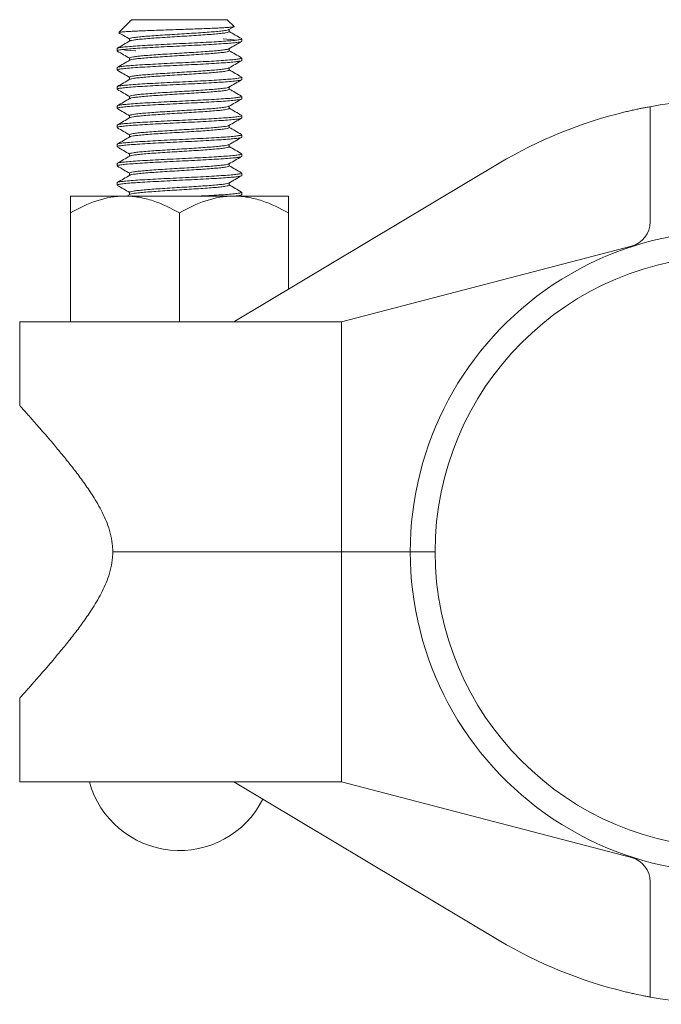
# Model space of a CAD drawing. Units: inches. Extents: x -3911 to -966, y 1052 to 2271.
# Drawn here: x -3827 to -3825, y 1159 to 1163 of the extents above; entities that cross this region are included whole.
import ezdxf

# ---------------------------------------------------------------- set-up
doc = ezdxf.new("R2010")
doc.units = ezdxf.units.IN
doc.header["$MEASUREMENT"] = 0
doc.layers.add('1', color=7, linetype='Continuous', lineweight=18)

msp = doc.modelspace()

# ---------------------------------------------------------------- linework, layer by layer
at = {"layer": '1', "lineweight": 15}
for p, q in [((-3827.0384275, 1162.8648692), (-3827.0774717, 1162.8258252)), ((-3827.0316126, 1162.8693138), (-3827.0383607, 1162.8648023)), ((-3827.0262539, 1162.877043), (-3827.0338023, 1162.8694946)), ((-3827.0336213, 1162.8693138), (-3827.0316126, 1162.8693138)), ((-3826.6416385, 1162.877043), (-3827.0262539, 1162.877043)), ((-3826.6145284, 1162.8499329), (-3826.6416385, 1162.877043)), ((-3826.6351556, 1162.8371994), (-3826.6153696, 1162.8486792)), ((-3826.6339093, 1162.8289425), (-3826.6339093, 1162.8379226)), ((-3827.0339832, 1162.8000971), (-3827.0339832, 1162.7911406)), ((-3826.5839462, 1162.7904806), (-3826.5839462, 1162.800096)), ((-3827.0839463, 1162.7616345), (-3827.0839463, 1162.752019)), ((-3826.6339093, 1162.7520198), (-3826.6339093, 1162.760999)), ((-3827.0339832, 1162.7231722), (-3827.0339832, 1162.7142173)), ((-3826.5839462, 1162.7135576), (-3826.5839462, 1162.723173)), ((-3827.0839463, 1162.6847114), (-3827.0839463, 1162.675096)), ((-3826.6339093, 1162.6750928), (-3826.6339093, 1162.6840752)), ((-3827.0339832, 1162.6462437), (-3827.0339832, 1162.6372945)), ((-3826.5839462, 1162.6366345), (-3826.5839462, 1162.6462498)), ((-3827.0839463, 1162.6077883), (-3827.0839463, 1162.5981729)), ((-3827.0339832, 1162.5693153), (-3827.0339832, 1162.5603709)), ((-3826.6339093, 1162.5981635), (-3826.6339093, 1162.607151)), ((-3826.5839462, 1162.5597113), (-3826.5839462, 1162.5693268)), ((-3827.0839463, 1162.5308653), (-3827.0839463, 1162.5212499)), ((-3826.6339093, 1162.5212386), (-3826.6339093, 1162.5302271)), ((-3827.0339832, 1162.4923945), (-3827.0339832, 1162.4834464)), ((-3826.5839462, 1162.4827883), (-3826.5839462, 1162.4924037)), ((-3824.944919, 1162.0655435), (-3824.944919, 1162.5281215)), ((-3827.0839463, 1162.4539421), (-3827.0839463, 1162.4443268)), ((-3826.6339093, 1162.4443203), (-3826.6339093, 1162.4533037)), ((-3827.0339832, 1162.415477), (-3827.0339832, 1162.4065223)), ((-3826.5839462, 1162.4058652), (-3826.5839462, 1162.4154806)), ((-3827.0839463, 1162.3770191), (-3827.0839463, 1162.3674036)), ((-3826.6339093, 1162.3674026), (-3826.6339093, 1162.3763804)), ((-3827.0339832, 1162.338558), (-3827.0339832, 1162.3295993)), ((-3826.5839462, 1162.3289422), (-3826.5839462, 1162.3385576)), ((-3827.0839463, 1162.300096), (-3827.0839463, 1162.2904806)), ((-3826.6339093, 1162.2904817), (-3826.6339093, 1162.2994573)), ((-3825.5500967, 1162.3010448), (-3826.6151963, 1161.6655045)), ((-3827.0339832, 1162.261635), (-3827.0339832, 1162.252677)), ((-3826.5839462, 1162.2520191), (-3826.5839462, 1162.2616344)), ((-3827.0839463, 1162.223173), (-3827.0839463, 1162.2135575)), ((-3826.6339093, 1162.2135565), (-3826.6339093, 1162.2225343)), ((-3827.0329228, 1162.1763705), (-3827.0447544, 1162.1695045)), ((-3827.0339832, 1162.1847078), (-3827.0339832, 1162.1757551)), ((-3826.5839462, 1162.1750961), (-3826.5839462, 1162.1847114)), ((-3827.0526963, 1162.1695045), (-3827.2714464, 1162.1695045)), ((-3826.6151963, 1162.1695045), (-3827.0526963, 1162.1695045)), ((-3826.3964462, 1162.1695045), (-3826.6151963, 1162.1695045)), ((-3826.5927076, 1162.1695045), (-3826.5847761, 1162.1741016)), ((-3827.2714464, 1162.101823), (-3827.2714464, 1161.6655045)), ((-3826.8339462, 1162.101823), (-3826.8339462, 1161.6655045)), ((-3826.3964462, 1162.101823), (-3826.3964462, 1161.7960317)), ((-3826.1828158, 1161.6655045), (-3825.0196885, 1161.9687787)), ((-3827.4750766, 1161.6655045), (-3827.4750766, 1161.3287633)), ((-3827.1013071, 1161.6655045), (-3827.4750766, 1161.6655045)), ((-3826.1828158, 1161.6655045), (-3827.1013071, 1161.6655045)), ((-3826.1828158, 1161.6655045), (-3826.1828158, 1160.7424276)), ((-3826.1828158, 1160.7424276), (-3827.1013071, 1160.7424276)), ((-3826.1828158, 1160.7424276), (-3825.9075765, 1160.7424276)), ((-3826.1828158, 1159.8193507), (-3826.1828158, 1160.7424276)), ((-3825.9075765, 1160.7424276), (-3825.8075766, 1160.7424276)), ((-3827.4750766, 1160.156092), (-3827.4750766, 1159.8193507)), ((-3827.1013071, 1159.8193507), (-3827.4750766, 1159.8193507)), ((-3826.1828158, 1159.8193507), (-3827.1013071, 1159.8193507)), ((-3825.5500967, 1159.1838104), (-3826.6151963, 1159.8193507)), ((-3826.1828158, 1159.8193507), (-3825.0196885, 1159.5160765)), ((-3824.944919, 1159.4193117), (-3824.944919, 1158.9567338))]:
    msp.add_line(p, q, dxfattribs=at)
at = {"layer": '1', "lineweight": 0}
for p, q in [((-3826.657685, 1162.8001249), (-3826.6572042, 1162.800091)), ((-3826.5840279, 1162.7904517), (-3826.5839964, 1162.7904397)), ((-3826.5839962, 1162.7904517), (-3826.5839962, 1162.8001249)), ((-3826.5839962, 1162.7904517), (-3826.5839962, 1162.8001249)), ((-3827.0839455, 1162.7519901), (-3827.0838962, 1162.7519901)), ((-3827.0838962, 1162.7616633), (-3827.0838962, 1162.7519901)), ((-3827.0838962, 1162.7616633), (-3827.0838962, 1162.7519901)), ((-3827.0838645, 1162.7616633), (-3827.0753296, 1162.7649209)), ((-3827.0094647, 1162.7519901), (-3827.0106869, 1162.7520718))]:
    msp.add_line(p, q, dxfattribs=at)
at = {"layer": '1', "lineweight": 0, "flags": 128}
for points in [[(-3826.6572042, 1162.800091), (-3826.6174007, 1162.7968617), (-3826.6052427, 1162.7953186)], [(-3827.0106869, 1162.7520718), (-3827.0503559, 1162.7552614), (-3827.0626498, 1162.7568571)]]:
    msp.add_lwpolyline(points, dxfattribs=at)
at = {"layer": '1', "lineweight": 15}
for centre, radius, start, end in [((-3824.6200766, 1160.7424276), 1.815, 79.6898473, 100.3101527), ((-3824.6200766, 1160.7424276), 1.815, 103.5369841, 120.8243451), ((-3825.044919, 1162.0655435), 0.1, 284.6139412, 0), ((-3824.6200766, 1160.7424276), 1.2875, 67.2691406, 180), ((-3824.6200766, 1160.7424276), 1.1875, 90, 270), ((-3824.6200766, 1160.7424276), 1.2875, 180, 292.7308604), ((-3826.8339462, 1159.9193507), 0.375, 195.46601, 333.1842782), ((-3825.044919, 1159.4193117), 0.1, 0, 75.3860588), ((-3824.6200766, 1160.7424276), 1.815, 239.1756549, 256.4630159), ((-3824.6200766, 1160.7424276), 1.815, 259.6898473, 280.3101527)]:
    msp.add_arc(centre, radius, start, end, dxfattribs=at)
for points, knots in [([(-3827.0770837, 1162.8254372), (-3827.0771467, 1162.8255851), (-3827.0773994, 1162.8261789), (-3827.0705795, 1162.8272369), (-3827.0568125, 1162.8285751), (-3827.0365631, 1162.8298417), (-3827.0104592, 1162.8311912), (-3826.9797808, 1162.8325363), (-3826.9449382, 1162.8338544), (-3826.9076951, 1162.8351369), (-3826.8682744, 1162.8364945), (-3826.82872, 1162.8378369), (-3826.7893249, 1162.8391285), (-3826.7521126, 1162.8404414), (-3826.7173302, 1162.8418), (-3826.6866617, 1162.8431305), (-3826.6602049, 1162.8444149), (-3826.6394738, 1162.8457497), (-3826.6242702, 1162.8471068), (-3826.6161058, 1162.8484191), (-3826.6129971, 1162.8493027), (-3826.6145334, 1162.849782), (-3826.6146447, 1162.8498167)], [0, 0, 0, 0, 0.019262035, 0.077330296, 0.132732544, 0.189750416, 0.244835803, 0.301568475, 0.355858525, 0.411744071, 0.46554045, 0.520935285, 0.574113621, 0.628871155, 0.681377119, 0.735432796, 0.78750111, 0.841131115, 0.892345785, 0.945061754, 0.996021564, 1, 1, 1, 1]), ([(-3827.0773134, 1162.8245851), (-3827.0708913, 1162.8208634), (-3827.0564461, 1162.8124922), (-3827.0420043, 1162.8041122), (-3827.0339832, 1162.7994578)], [0, 0, 0, 0, 0.444582929, 1, 1, 1, 1]), ([(-3826.6360793, 1162.8372125), (-3826.6364886, 1162.8368745), (-3826.6378516, 1162.835749), (-3826.6482112, 1162.8338017), (-3826.6664799, 1162.8313311), (-3826.691615, 1162.8289662), (-3826.7220757, 1162.8266005), (-3826.7569191, 1162.8241314), (-3826.7946824, 1162.8217294), (-3826.833939, 1162.8193967), (-3826.873239, 1162.8169325), (-3826.9109985, 1162.8145029), (-3826.9457891, 1162.8121858), (-3826.9763083, 1162.8097353), (-3827.001369, 1162.8072841), (-3827.0198426, 1162.8049694), (-3827.0317487, 1162.8025356), (-3827.0332272, 1162.8009082), (-3827.0339663, 1162.8000946)], [0, 0, 0, 0, 0.027803372, 0.092575033, 0.157854562, 0.22237517, 0.286895943, 0.352175472, 0.416947117, 0.481247428, 0.546475924, 0.611449727, 0.675639671, 0.740765878, 0.805892291, 0.870082244, 0.935056081, 1, 1, 1, 1]), ([(-3826.6339289, 1162.8289425), (-3826.6339223, 1162.8289384), (-3826.6326381, 1162.828137), (-3826.6370912, 1162.826589), (-3826.6477678, 1162.824185), (-3826.6665976, 1162.8217162), (-3826.6915837, 1162.8193505), (-3826.7220842, 1162.8169853), (-3826.7569168, 1162.8145158), (-3826.794683, 1162.8121142), (-3826.8339388, 1162.809781), (-3826.8732393, 1162.8073173), (-3826.9109975, 1162.8048873), (-3826.9457925, 1162.8025706), (-3826.9762956, 1162.80012), (-3827.0014163, 1162.7976687), (-3827.019668, 1162.795354), (-3827.0301089, 1162.7933595), (-3827.0314668, 1162.7921709), (-3827.0318948, 1162.7917963)], [0, 0, 0, 0, 0.000330647, 0.064516405, 0.129172631, 0.19433582, 0.258741455, 0.323147225, 0.388310429, 0.452966624, 0.517152354, 0.582264587, 0.647122609, 0.71119814, 0.77620828, 0.841218626, 0.905294181, 0.970152222, 1, 1, 1, 1]), ([(-3826.5847262, 1162.8010723), (-3826.593094, 1162.8059225), (-3826.6094902, 1162.8154261), (-3826.6258826, 1162.8249405), (-3826.6339093, 1162.8295992)], [0, 0, 0, 0, 0.510346367, 1, 1, 1, 1]), ([(-3826.5839701, 1162.800096), (-3826.5839622, 1162.800092), (-3826.5823647, 1162.799287), (-3826.5879198, 1162.7977445), (-3826.6012667, 1162.7953383), (-3826.6247993, 1162.7928703), (-3826.6560262, 1162.7905045), (-3826.6941436, 1162.788139), (-3826.7376778, 1162.7856698), (-3826.7848768, 1162.7832678), (-3826.8339357, 1162.7809351), (-3826.8830534, 1162.7784712), (-3826.9302446, 1162.7760411), (-3826.9737229, 1162.7737246), (-3827.0118661, 1162.7712737), (-3827.0431866, 1162.7688225), (-3827.066273, 1162.7665079), (-3827.0811514, 1162.7640745), (-3827.082999, 1162.7624476), (-3827.0839223, 1162.7616345)], [0, 0, 0, 0, 0.000310431, 0.062330901, 0.12480476, 0.187767118, 0.249999651, 0.312231999, 0.375194408, 0.43766824, 0.499688746, 0.562602015, 0.625270262, 0.687184614, 0.749999641, 0.812814579, 0.874728903, 0.937397257, 1, 1, 1, 1]), ([(-3827.0839223, 1162.752019), (-3827.082999, 1162.7528321), (-3827.0811514, 1162.7544591), (-3827.066273, 1162.7568925), (-3827.0431866, 1162.7592071), (-3827.0118661, 1162.7616584), (-3826.9737229, 1162.764109), (-3826.9302446, 1162.7664258), (-3826.8830534, 1162.7688558), (-3826.8339357, 1162.7713198), (-3826.7848768, 1162.7736524), (-3826.7376778, 1162.7760545), (-3826.6941436, 1162.7785236), (-3826.6560262, 1162.7808892), (-3826.6247993, 1162.7832547), (-3826.6012667, 1162.785723), (-3826.5879198, 1162.7881292), (-3826.5823647, 1162.7896716), (-3826.5839622, 1162.7904766), (-3826.5839701, 1162.7904806)], [0, 0, 0, 0, 0.062602752, 0.125271105, 0.187185429, 0.250000366, 0.312815384, 0.374729743, 0.43739799, 0.500311258, 0.562331764, 0.624805595, 0.687768004, 0.750000351, 0.812232875, 0.875195241, 0.9376691, 0.999689569, 1, 1, 1, 1]), ([(-3827.0328563, 1162.7917946), (-3827.0412144, 1162.7869431), (-3827.0579364, 1162.7772365), (-3827.074666, 1162.7675405), (-3827.0830338, 1162.7626908)], [0, 0, 0, 0, 0.499821949, 1, 1, 1, 1]), ([(-3826.6351429, 1162.7602832), (-3826.6267871, 1162.7651325), (-3826.6100696, 1162.7748346), (-3826.5933416, 1162.7845269), (-3826.5849746, 1162.7893748)], [0, 0, 0, 0, 0.499821088, 1, 1, 1, 1]), ([(-3827.0831461, 1162.7510427), (-3827.0747783, 1162.7461935), (-3827.0583887, 1162.7366958), (-3827.042003, 1162.7271881), (-3827.0339832, 1162.7225347)], [0, 0, 0, 0, 0.510560025, 1, 1, 1, 1]), ([(-3826.636068, 1162.7602962), (-3826.6364795, 1162.759956), (-3826.6378431, 1162.7588285), (-3826.6482098, 1162.7568784), (-3826.6664803, 1162.7544083), (-3826.6916149, 1162.752043), (-3826.7220757, 1162.7496774), (-3826.7569191, 1162.7472082), (-3826.7946824, 1162.7448065), (-3826.833939, 1162.7424734), (-3826.873239, 1162.7400097), (-3826.9109984, 1162.7375796), (-3826.9457891, 1162.7352629), (-3826.9763083, 1162.7328123), (-3827.001369, 1162.7303612), (-3827.0198427, 1162.7280462), (-3827.031751, 1162.7256118), (-3827.0332297, 1162.7239838), (-3827.0339692, 1162.7231697)], [0, 0, 0, 0, 0.027985779, 0.092742057, 0.158006051, 0.222511335, 0.287016769, 0.352280779, 0.41703701, 0.48132205, 0.546535024, 0.611493395, 0.675668064, 0.740778788, 0.805889719, 0.870064426, 0.935022816, 1, 1, 1, 1]), ([(-3826.6339297, 1162.7520199), (-3826.6339228, 1162.7520156), (-3826.6326363, 1162.751205), (-3826.6370919, 1162.7496701), (-3826.6477676, 1162.7472607), (-3826.6665976, 1162.7447936), (-3826.6915837, 1162.7424275), (-3826.7220842, 1162.740062), (-3826.7569168, 1162.7375929), (-3826.794683, 1162.7351909), (-3826.8339388, 1162.7328581), (-3826.8732393, 1162.7303943), (-3826.9109975, 1162.7279642), (-3826.9457926, 1162.7256476), (-3826.976295, 1162.7231968), (-3827.0014184, 1162.7207456), (-3827.0196604, 1162.7184309), (-3827.0300603, 1162.7164498), (-3827.0314149, 1162.7152749), (-3827.0318311, 1162.7149138)], [0, 0, 0, 0, 0.0003428668, 0.0645969556, 0.1293220136, 0.194554559, 0.2590287593, 0.3235031094, 0.3887356704, 0.4534607116, 0.5177147586, 0.5828963083, 0.6478233777, 0.7119671221, 0.7770464856, 0.8421260406, 0.906269809, 0.9711968968, 1, 1, 1, 1]), ([(-3826.5847332, 1162.7241537), (-3826.5931032, 1162.7290052), (-3826.6094966, 1162.7385074), (-3826.6258872, 1162.7480207), (-3826.6339093, 1162.7526768)], [0, 0, 0, 0, 0.510566688, 1, 1, 1, 1]), ([(-3826.5839701, 1162.723173), (-3826.5839622, 1162.7231689), (-3826.5823647, 1162.7223541), (-3826.5879198, 1162.7208262), (-3826.6012667, 1162.7184139), (-3826.6247993, 1162.7159475), (-3826.6560262, 1162.7135812), (-3826.6941436, 1162.7112159), (-3826.7376778, 1162.7087466), (-3826.7848769, 1162.7063449), (-3826.8339357, 1162.7040119), (-3826.8830534, 1162.7015481), (-3826.9302446, 1162.699118), (-3826.9737229, 1162.6968014), (-3827.0118661, 1162.6943508), (-3827.0431866, 1162.6918995), (-3827.066273, 1162.6895849), (-3827.0811514, 1162.6871515), (-3827.082999, 1162.6855245), (-3827.0839223, 1162.6847114)], [0, 0, 0, 0, 0.00031044, 0.062330901, 0.124804768, 0.187767125, 0.249999658, 0.312232005, 0.375194414, 0.437668236, 0.499688751, 0.562602019, 0.625270266, 0.687184616, 0.749999634, 0.812814571, 0.874728895, 0.937397248, 1, 1, 1, 1]), ([(-3827.0839223, 1162.675096), (-3827.082999, 1162.6759091), (-3827.0811514, 1162.677536), (-3827.066273, 1162.6799693), (-3827.0431866, 1162.6822842), (-3827.0118661, 1162.6847354), (-3826.9737229, 1162.6871861), (-3826.9302446, 1162.6895026), (-3826.8830534, 1162.6919327), (-3826.8339357, 1162.6943966), (-3826.7848769, 1162.6967296), (-3826.7376778, 1162.6991313), (-3826.6941436, 1162.7016006), (-3826.6560262, 1162.7039659), (-3826.6247993, 1162.7063321), (-3826.6012667, 1162.7087985), (-3826.5879198, 1162.7112108), (-3826.5823647, 1162.7127387), (-3826.5839622, 1162.7135536), (-3826.5839701, 1162.7135576)], [0, 0, 0, 0, 0.062602743, 0.125271096, 0.187185428, 0.250000366, 0.312815383, 0.374729734, 0.437397981, 0.500311249, 0.562331764, 0.624805586, 0.687767994, 0.750000342, 0.812232875, 0.875195232, 0.937669099, 0.99968956, 1, 1, 1, 1]), ([(-3827.0327862, 1162.7149119), (-3827.0411438, 1162.7100603), (-3827.0578649, 1162.7003537), (-3827.0745952, 1162.6906577), (-3827.0829634, 1162.685808)], [0, 0, 0, 0, 0.4998217, 1, 1, 1, 1]), ([(-3826.635121, 1162.6833721), (-3826.6267663, 1162.6882207), (-3826.6100512, 1162.6979212), (-3826.5933256, 1162.7076123), (-3826.5849598, 1162.7124595)], [0, 0, 0, 0, 0.4998273578, 1, 1, 1, 1]), ([(-3827.0831247, 1162.6741065), (-3827.0747558, 1162.6692569), (-3827.0583732, 1162.6597637), (-3827.0419948, 1162.65026), (-3827.0339832, 1162.6456113)], [0, 0, 0, 0, 0.510842275, 1, 1, 1, 1]), ([(-3826.6360485, 1162.6833851), (-3826.6364637, 1162.6830409), (-3826.6378285, 1162.6819093), (-3826.6482074, 1162.6799556), (-3826.666481, 1162.6774851), (-3826.6916148, 1162.6751198), (-3826.7220758, 1162.6727545), (-3826.756919, 1162.670285), (-3826.7946824, 1162.6678834), (-3826.833939, 1162.6655503), (-3826.873239, 1162.6630865), (-3826.9109984, 1162.6606565), (-3826.9457891, 1162.6583398), (-3826.9763084, 1162.6558892), (-3827.0013688, 1162.653438), (-3827.0198432, 1162.6511232), (-3827.031758, 1162.648687), (-3827.0332373, 1162.6470571), (-3827.0339779, 1162.6462412)], [0, 0, 0, 0, 0.028299654, 0.093025277, 0.158258406, 0.222733169, 0.287208067, 0.352441213, 0.417166804, 0.481421426, 0.546603545, 0.611531181, 0.675675485, 0.740755401, 0.805835524, 0.869979853, 0.934907507, 1, 1, 1, 1]), ([(-3826.6339235, 1162.675093), (-3826.6339187, 1162.6750899), (-3826.6326353, 1162.6742723), (-3826.637094, 1162.6727511), (-3826.647767, 1162.6703364), (-3826.6665978, 1162.6678708), (-3826.6915836, 1162.6655042), (-3826.7220842, 1162.6631392), (-3826.7569168, 1162.6606696), (-3826.794683, 1162.658268), (-3826.8339388, 1162.6559349), (-3826.8732393, 1162.6534712), (-3826.9109975, 1162.6510411), (-3826.9457925, 1162.6487244), (-3826.9762954, 1162.6462738), (-3827.0014168, 1162.6438226), (-3827.0196664, 1162.6415079), (-3827.0300982, 1162.6395164), (-3827.0314554, 1162.6383307), (-3827.0318809, 1162.637959)], [0, 0, 0, 0, 0.000238926, 0.064445667, 0.12912306, 0.194307551, 0.258734256, 0.323161096, 0.388345618, 0.453022965, 0.517229693, 0.582363226, 0.647242467, 0.711338959, 0.776370367, 0.841401981, 0.905498497, 0.970377756, 1, 1, 1, 1]), ([(-3826.5847601, 1162.6472473), (-3826.5931318, 1162.6520997), (-3826.6095162, 1162.6615965), (-3826.6258979, 1162.6711049), (-3826.6339093, 1162.6757549)], [0, 0, 0, 0, 0.51095687, 1, 1, 1, 1]), ([(-3826.5839701, 1162.6462498), (-3826.5839622, 1162.6462458), (-3826.5823647, 1162.6454408), (-3826.5879198, 1162.6438984), (-3826.6012667, 1162.6414922), (-3826.6247993, 1162.6390239), (-3826.6560262, 1162.6366584), (-3826.6941436, 1162.6342929), (-3826.7376778, 1162.6318237), (-3826.7848768, 1162.6294217), (-3826.8339357, 1162.627089), (-3826.8830534, 1162.6246251), (-3826.9302446, 1162.6221951), (-3826.9737229, 1162.6198782), (-3827.0118661, 1162.6174277), (-3827.0431866, 1162.6149763), (-3827.066273, 1162.6126617), (-3827.0811514, 1162.6102284), (-3827.082999, 1162.6086013), (-3827.0839223, 1162.6077883)], [0, 0, 0, 0, 0.000310431, 0.0623309, 0.124804759, 0.187767125, 0.249999649, 0.312231996, 0.375194405, 0.437668236, 0.499688742, 0.56260201, 0.625270257, 0.687184616, 0.749999634, 0.812814571, 0.874728895, 0.937397248, 1, 1, 1, 1]), ([(-3827.0839223, 1162.5981729), (-3827.082999, 1162.598986), (-3827.0811514, 1162.600613), (-3827.066273, 1162.6030464), (-3827.0431866, 1162.605361), (-3827.0118661, 1162.6078123), (-3826.9737229, 1162.6102629), (-3826.9302446, 1162.6125795), (-3826.8830534, 1162.6150096), (-3826.8339357, 1162.6174734), (-3826.7848769, 1162.6198064), (-3826.7376778, 1162.6222081), (-3826.6941436, 1162.6246776), (-3826.6560262, 1162.627043), (-3826.6247993, 1162.6294085), (-3826.6012667, 1162.6318769), (-3826.5879198, 1162.634283), (-3826.5823647, 1162.6358255), (-3826.5839622, 1162.6366305), (-3826.5839701, 1162.6366345)], [0, 0, 0, 0, 0.062602752, 0.125271105, 0.187185429, 0.250000366, 0.312815384, 0.374729734, 0.437397981, 0.500311249, 0.562331764, 0.624805586, 0.687768004, 0.750000351, 0.812232875, 0.875195241, 0.9376691, 0.999689569, 1, 1, 1, 1]), ([(-3827.0328414, 1162.6379571), (-3827.0411965, 1162.6331072), (-3827.0579125, 1162.6234042), (-3827.0746376, 1162.6137109), (-3827.083003, 1162.6088626)], [0, 0, 0, 0, 0.499832666, 1, 1, 1, 1]), ([(-3826.6350898, 1162.6064662), (-3826.6267362, 1162.6113141), (-3826.6100234, 1162.6210131), (-3826.5933002, 1162.6307029), (-3826.5849358, 1162.6355494)], [0, 0, 0, 0, 0.499834071, 1, 1, 1, 1]), ([(-3826.5839701, 1162.5693268), (-3826.5839622, 1162.5693228), (-3826.5823647, 1162.568508), (-3826.5879198, 1162.5669801), (-3826.6012667, 1162.5645677), (-3826.6247993, 1162.5621013), (-3826.6560262, 1162.5597351), (-3826.6941436, 1162.5573698), (-3826.7376778, 1162.5549005), (-3826.7848769, 1162.5524988), (-3826.8339357, 1162.5501658), (-3826.8830534, 1162.5477019), (-3826.9302446, 1162.5452719), (-3826.9737229, 1162.5429553), (-3827.0118661, 1162.5405046), (-3827.0431866, 1162.5380534), (-3827.066273, 1162.5357385), (-3827.0811514, 1162.5333052), (-3827.082999, 1162.5316783), (-3827.0839223, 1162.5308653)], [0, 0, 0, 0, 0.00031044, 0.062330901, 0.124804768, 0.187767125, 0.249999658, 0.312232006, 0.375194414, 0.437668236, 0.499688751, 0.562602019, 0.625270266, 0.687184617, 0.749999634, 0.812814572, 0.874728904, 0.937397257, 1, 1, 1, 1]), ([(-3827.0830992, 1162.5971683), (-3827.0747293, 1162.5923184), (-3827.058355, 1162.5828304), (-3827.0419854, 1162.5733315), (-3827.0339832, 1162.568688)], [0, 0, 0, 0, 0.511155914, 1, 1, 1, 1]), ([(-3826.6360205, 1162.6064793), (-3826.636441, 1162.6061293), (-3826.6378072, 1162.6049919), (-3826.648204, 1162.6030324), (-3826.6664819, 1162.6005621), (-3826.6916145, 1162.5981969), (-3826.7220758, 1162.5958312), (-3826.756919, 1162.5933622), (-3826.7946824, 1162.5909601), (-3826.833939, 1162.5886274), (-3826.873239, 1162.5861635), (-3826.9109984, 1162.5837335), (-3826.9457891, 1162.5814168), (-3826.9763084, 1162.5789663), (-3827.0013688, 1162.5765148), (-3827.0198435, 1162.5742001), (-3827.0317619, 1162.5717628), (-3827.0332414, 1162.570132), (-3827.0339826, 1162.569315)], [0, 0, 0, 0, 0.028755917, 0.09344573, 0.158642755, 0.223081847, 0.287521089, 0.35271813, 0.417407926, 0.481626985, 0.546773042, 0.611664757, 0.675773574, 0.740817485, 0.805861617, 0.869970458, 0.934862191, 1, 1, 1, 1]), ([(-3826.6339135, 1162.5981635), (-3826.6339121, 1162.5981626), (-3826.6326191, 1162.5973609), (-3826.6371043, 1162.5958215), (-3826.6477643, 1162.5934152), (-3826.6665985, 1162.5909473), (-3826.6915834, 1162.5885814), (-3826.7220843, 1162.5862159), (-3826.7569168, 1162.5837468), (-3826.794683, 1162.5813448), (-3826.8339388, 1162.579012), (-3826.8732393, 1162.5765481), (-3826.9109976, 1162.5741182), (-3826.9457924, 1162.5718012), (-3826.976296, 1162.5693507), (-3827.0014149, 1162.5668995), (-3827.0196733, 1162.5645848), (-3827.030143, 1162.5625808), (-3827.0315033, 1162.5613828), (-3827.0319394, 1162.5609988)], [0, 0, 0, 0, 0.000070492, 0.0642246425, 0.1288490297, 0.1939801149, 0.2583540345, 0.3227281038, 0.3878592045, 0.452483575, 0.5166376837, 0.5817178526, 0.646543937, 0.7105879291, 0.7755660559, 0.8405443887, 0.9045883904, 0.9694144931, 1, 1, 1, 1]), ([(-3826.5848006, 1162.5703488), (-3826.5931737, 1162.5752018), (-3826.6095449, 1162.5846906), (-3826.6259128, 1162.5941912), (-3826.6339093, 1162.5988328)], [0, 0, 0, 0, 0.5114525986, 1, 1, 1, 1]), ([(-3827.0839223, 1162.5212499), (-3827.082999, 1162.5220629), (-3827.0811514, 1162.5236898), (-3827.066273, 1162.5261233), (-3827.0431866, 1162.5284378), (-3827.0118661, 1162.5308893), (-3826.9737229, 1162.5333399), (-3826.9302446, 1162.5356565), (-3826.8830534, 1162.5380866), (-3826.8339357, 1162.5405505), (-3826.7848768, 1162.5428832), (-3826.7376778, 1162.5452852), (-3826.6941436, 1162.5477544), (-3826.6560262, 1162.5501198), (-3826.6247993, 1162.5524856), (-3826.6012667, 1162.5549537), (-3826.5879198, 1162.5573599), (-3826.5823647, 1162.5589023), (-3826.5839622, 1162.5597073), (-3826.5839701, 1162.5597113)], [0, 0, 0, 0, 0.062602743, 0.125271097, 0.187185421, 0.250000369, 0.312815386, 0.374729738, 0.437397985, 0.500311254, 0.56233176, 0.624805592, 0.687768001, 0.750000349, 0.812232882, 0.87519524, 0.937669099, 0.999689569, 1, 1, 1, 1]), ([(-3827.0329044, 1162.5609969), (-3827.0412581, 1162.5561481), (-3827.0579706, 1162.5464474), (-3827.0746919, 1162.5367562), (-3827.0830552, 1162.5319091)], [0, 0, 0, 0, 0.49984309, 1, 1, 1, 1]), ([(-3826.6350534, 1162.5295633), (-3826.6267001, 1162.5344109), (-3826.6099882, 1162.5441091), (-3826.5932663, 1162.5537983), (-3826.5849026, 1162.5586445)], [0, 0, 0, 0, 0.49983739, 1, 1, 1, 1]), ([(-3826.5839701, 1162.4924037), (-3826.5839622, 1162.4923997), (-3826.5823647, 1162.4915947), (-3826.5879198, 1162.4900523), (-3826.6012667, 1162.4876461), (-3826.6247993, 1162.4851778), (-3826.6560262, 1162.4828122), (-3826.6941436, 1162.4804468), (-3826.7376778, 1162.4779773), (-3826.7848769, 1162.4755757), (-3826.8339357, 1162.4732426), (-3826.8830534, 1162.4707788), (-3826.9302446, 1162.4683487), (-3826.9737229, 1162.4660321), (-3827.0118661, 1162.4635815), (-3827.0431866, 1162.4611302), (-3827.066273, 1162.4588156), (-3827.0811514, 1162.4563822), (-3827.082999, 1162.4547552), (-3827.0839223, 1162.4539421)], [0, 0, 0, 0, 0.000310431, 0.0623309, 0.124804759, 0.187767125, 0.249999649, 0.312231996, 0.375194414, 0.437668236, 0.499688751, 0.562602019, 0.625270266, 0.687184616, 0.749999634, 0.812814571, 0.874728895, 0.937397248, 1, 1, 1, 1]), ([(-3827.0830713, 1162.5202291), (-3827.0747021, 1162.5153796), (-3827.0583366, 1162.5058968), (-3827.0419767, 1162.4964035), (-3827.0339832, 1162.491765)], [0, 0, 0, 0, 0.51139577, 1, 1, 1, 1]), ([(-3826.6359874, 1162.5295767), (-3826.636414, 1162.5292199), (-3826.6377822, 1162.5280758), (-3826.6481999, 1162.5261092), (-3826.6664829, 1162.523639), (-3826.6916142, 1162.5212737), (-3826.7220759, 1162.5189084), (-3826.756919, 1162.5164389), (-3826.7946824, 1162.5140373), (-3826.833939, 1162.5117041), (-3826.873239, 1162.5092404), (-3826.9109984, 1162.5068103), (-3826.9457891, 1162.5044937), (-3826.9763084, 1162.5020431), (-3827.0013688, 1162.4995918), (-3827.0198434, 1162.4972771), (-3827.0317605, 1162.4948403), (-3827.03324, 1162.4932097), (-3827.033981, 1162.492393)], [0, 0, 0, 0, 0.029297179, 0.093952918, 0.159115586, 0.223520721, 0.287925991, 0.35308869, 0.417744383, 0.481929615, 0.547041342, 0.611898861, 0.675973894, 0.740983529, 0.805993371, 0.870068428, 0.934925966, 1, 1, 1, 1]), ([(-3826.6339107, 1162.5212386), (-3826.6339102, 1162.5212383), (-3826.6325898, 1162.5204463), (-3826.6371188, 1162.5188943), (-3826.6477603, 1162.5164932), (-3826.6665996, 1162.5140238), (-3826.6915831, 1162.5116583), (-3826.7220843, 1162.5092928), (-3826.7569168, 1162.5068236), (-3826.794683, 1162.5044219), (-3826.8339388, 1162.5020888), (-3826.8732392, 1162.499625), (-3826.9109976, 1162.497195), (-3826.9457923, 1162.4948783), (-3826.9762964, 1162.4924277), (-3827.0014134, 1162.4899765), (-3827.0196789, 1162.4876616), (-3827.0301802, 1162.4856473), (-3827.031543, 1162.4844391), (-3827.0319878, 1162.4840448)], [0, 0, 0, 0, 0.000023751, 0.064128451, 0.128703055, 0.193783951, 0.258108266, 0.322432729, 0.387513641, 0.452088199, 0.516192886, 0.581222906, 0.645999036, 0.709993663, 0.774921719, 0.83984998, 0.903844645, 0.968620794, 1, 1, 1, 1]), ([(-3826.5848476, 1162.4934537), (-3826.5932209, 1162.4983066), (-3826.6095771, 1162.5077861), (-3826.6259286, 1162.5172775), (-3826.6339093, 1162.5219099)], [0, 0, 0, 0, 0.511933166, 1, 1, 1, 1]), ([(-3825.044919, 1162.5070052), (-3825.0384269, 1162.5085682), (-3825.0320291, 1162.5100707), (-3825.0194173, 1162.5129625), (-3825.0131431, 1162.5143649), (-3825.0011019, 1162.5169931), (-3824.9953769, 1162.5182107), (-3824.9845198, 1162.5204706), (-3824.9793459, 1162.521521), (-3824.9700364, 1162.5233756), (-3824.9658541, 1162.52419), (-3824.9584579, 1162.5256094), (-3824.9552729, 1162.5262088), (-3824.9476376, 1162.5276323), (-3824.944919, 1162.5281214), (-3824.944919, 1162.5281214)], [0, 0, 0, 0, 0.125, 0.125, 0.25, 0.25, 0.375, 0.375, 0.5, 0.5, 0.625, 0.625, 0.75, 0.75, 1, 1, 1, 1]), ([(-3827.0839223, 1162.4443268), (-3827.082999, 1162.4451399), (-3827.0811514, 1162.4467669), (-3827.066273, 1162.4492002), (-3827.0431866, 1162.4515148), (-3827.0118661, 1162.4539662), (-3826.9737229, 1162.4564168), (-3826.9302446, 1162.4587334), (-3826.8830534, 1162.4611635), (-3826.8339357, 1162.4636273), (-3826.7848769, 1162.4659603), (-3826.7376778, 1162.4683619), (-3826.6941436, 1162.4708315), (-3826.6560262, 1162.4731965), (-3826.6247993, 1162.4755629), (-3826.6012667, 1162.4780292), (-3826.5879198, 1162.4804416), (-3826.5823647, 1162.4819695), (-3826.5839622, 1162.4827843), (-3826.5839701, 1162.4827883)], [0, 0, 0, 0, 0.062602752, 0.125271105, 0.187185429, 0.250000366, 0.312815384, 0.374729734, 0.437397981, 0.500311249, 0.562331764, 0.624805586, 0.687768004, 0.750000342, 0.812232875, 0.875195232, 0.937669099, 0.99968956, 1, 1, 1, 1]), ([(-3827.0329552, 1162.4840429), (-3827.041309, 1162.4791944), (-3827.0580218, 1162.4694943), (-3827.0747422, 1162.4598033), (-3827.0831051, 1162.4549563)], [0, 0, 0, 0, 0.4998430966, 1, 1, 1, 1]), ([(-3826.6359592, 1162.4526708), (-3826.6363911, 1162.4523083), (-3826.6377609, 1162.4511584), (-3826.6481966, 1162.4491863), (-3826.6664838, 1162.446716), (-3826.691614, 1162.4443507), (-3826.7220759, 1162.4419851), (-3826.756919, 1162.439516), (-3826.7946824, 1162.437114), (-3826.833939, 1162.4347812), (-3826.873239, 1162.4323174), (-3826.9109984, 1162.4298873), (-3826.9457891, 1162.4275707), (-3826.9763083, 1162.4251199), (-3827.0013689, 1162.4226687), (-3827.019843, 1162.420354), (-3827.0317547, 1162.4179186), (-3827.0332337, 1162.4162896), (-3827.0339738, 1162.4154746)], [0, 0, 0, 0, 0.0297591817, 0.0943921548, 0.1595318933, 0.2239143656, 0.2882969875, 0.3534367415, 0.4180696978, 0.48223233, 0.5473211453, 0.6121558424, 0.6762083289, 0.7411951034, 0.8061820692, 0.8702345797, 0.9350692952, 1, 1, 1, 1]), ([(-3826.635023, 1162.4526575), (-3826.6266685, 1162.4575056), (-3826.6099537, 1162.4672052), (-3826.5932301, 1162.4768954), (-3826.5848655, 1162.4817422)], [0, 0, 0, 0, 0.499831693, 1, 1, 1, 1]), ([(-3826.5839701, 1162.4154806), (-3826.5839622, 1162.4154766), (-3826.5823647, 1162.4146716), (-3826.5879198, 1162.4131291), (-3826.6012667, 1162.4107229), (-3826.6247993, 1162.4082549), (-3826.6560262, 1162.4058891), (-3826.6941436, 1162.4035236), (-3826.7376778, 1162.4010544), (-3826.7848768, 1162.3986524), (-3826.8339357, 1162.3963197), (-3826.8830534, 1162.3938558), (-3826.9302446, 1162.3914257), (-3826.9737229, 1162.3891091), (-3827.0118661, 1162.3866586), (-3827.0431866, 1162.384207), (-3827.066273, 1162.3818925), (-3827.0811514, 1162.3794591), (-3827.082999, 1162.3778322), (-3827.0839223, 1162.3770191)], [0, 0, 0, 0, 0.000310431, 0.062330901, 0.12480476, 0.187767118, 0.249999651, 0.312231999, 0.375194408, 0.43766824, 0.499688746, 0.562602015, 0.625270262, 0.687184614, 0.749999631, 0.812814579, 0.874728903, 0.937397257, 1, 1, 1, 1]), ([(-3827.0830511, 1162.4432944), (-3827.0746817, 1162.4384449), (-3827.0583227, 1162.428966), (-3827.0419697, 1162.4194767), (-3827.0339832, 1162.4148421)], [0, 0, 0, 0, 0.51161017, 1, 1, 1, 1]), ([(-3826.6339181, 1162.4443203), (-3826.6339151, 1162.4443185), (-3826.6326442, 1162.4435152), (-3826.6370913, 1162.4419756), (-3826.6477678, 1162.4395691), (-3826.6665976, 1162.4371009), (-3826.6915837, 1162.4347353), (-3826.7220842, 1162.4323698), (-3826.7569168, 1162.4299007), (-3826.794683, 1162.4274986), (-3826.8339388, 1162.4251659), (-3826.8732392, 1162.4227018), (-3826.9109976, 1162.4202719), (-3826.9457922, 1162.4179552), (-3826.9762966, 1162.4155046), (-3827.0014126, 1162.4130533), (-3827.0196819, 1162.4107387), (-3827.0302009, 1162.4087186), (-3827.0315652, 1162.4075047), (-3827.0320148, 1162.4071047)], [0, 0, 0, 0, 0.000148519, 0.064216067, 0.128753216, 0.193796395, 0.2580834, 0.322370569, 0.387413748, 0.451950881, 0.516018387, 0.581010717, 0.645749292, 0.709706815, 0.774597226, 0.839487843, 0.903445391, 0.968183983, 1, 1, 1, 1]), ([(-3826.584873, 1162.4165454), (-3826.5932435, 1162.4213965), (-3826.6095922, 1162.4308715), (-3826.6259342, 1162.4403575), (-3826.6339093, 1162.4449868)], [0, 0, 0, 0, 0.5119949214, 1, 1, 1, 1]), ([(-3827.0839223, 1162.3674036), (-3827.082999, 1162.3682167), (-3827.0811514, 1162.3698438), (-3827.066273, 1162.3722771), (-3827.0431866, 1162.3745917), (-3827.0118661, 1162.377043), (-3826.9737229, 1162.3794938), (-3826.9302446, 1162.3818104), (-3826.8830534, 1162.3842404), (-3826.8339357, 1162.3867044), (-3826.7848768, 1162.3890371), (-3826.7376778, 1162.3914391), (-3826.6941436, 1162.3939082), (-3826.6560262, 1162.3962737), (-3826.6247993, 1162.3986395), (-3826.6012667, 1162.4011075), (-3826.5879198, 1162.4035138), (-3826.5823647, 1162.4050562), (-3826.5839622, 1162.4058612), (-3826.5839701, 1162.4058652)], [0, 0, 0, 0, 0.0626027519, 0.1252711055, 0.1871854286, 0.2500003664, 0.3128153928, 0.3747297436, 0.4373979905, 0.5003112581, 0.5623317643, 0.6248055954, 0.6877680039, 0.7500003517, 0.8122328841, 0.875195241, 0.9376690996, 0.9996895695, 1, 1, 1, 1]), ([(-3827.0329827, 1162.4071028), (-3827.0413399, 1162.4022523), (-3827.0580599, 1162.3925481), (-3827.0747853, 1162.3828539), (-3827.0831508, 1162.3780052)], [0, 0, 0, 0, 0.499829305, 1, 1, 1, 1]), ([(-3826.6359362, 1162.3757619), (-3826.6363723, 1162.3753947), (-3826.6377435, 1162.3742402), (-3826.6481938, 1162.3722631), (-3826.6664846, 1162.3697929), (-3826.6916138, 1162.3674276), (-3826.722076, 1162.365062), (-3826.756919, 1162.3625928), (-3826.7946824, 1162.3601911), (-3826.833939, 1162.357858), (-3826.873239, 1162.3553943), (-3826.9109984, 1162.3529642), (-3826.9457891, 1162.3506475), (-3826.9763083, 1162.3481969), (-3827.001369, 1162.3457457), (-3827.0198426, 1162.343431), (-3827.0317494, 1162.340997), (-3827.033228, 1162.3393693), (-3827.0339672, 1162.3385555)], [0, 0, 0, 0, 0.030136735, 0.094751925, 0.159873726, 0.224238469, 0.288603362, 0.353725178, 0.418340321, 0.4824853, 0.547556191, 0.612373035, 0.676407883, 0.741376747, 0.806345817, 0.870380689, 0.935197551, 1, 1, 1, 1]), ([(-3826.6349987, 1162.3757484), (-3826.6266428, 1162.3805971), (-3826.6099254, 1162.3902979), (-3826.5932003, 1162.3999892), (-3826.5848349, 1162.4048365)], [0, 0, 0, 0, 0.499827364, 1, 1, 1, 1]), ([(-3826.5839701, 1162.3385576), (-3826.5839622, 1162.3385535), (-3826.5823647, 1162.3377387), (-3826.5879198, 1162.3362108), (-3826.6012667, 1162.3337985), (-3826.6247993, 1162.3313321), (-3826.6560262, 1162.3289658), (-3826.6941436, 1162.3266008), (-3826.7376778, 1162.3241311), (-3826.7848769, 1162.3217295), (-3826.8339357, 1162.3193965), (-3826.8830534, 1162.3169327), (-3826.9302446, 1162.3145026), (-3826.9737229, 1162.312186), (-3827.0118661, 1162.3097354), (-3827.0431866, 1162.3072841), (-3827.066273, 1162.3049695), (-3827.0811514, 1162.3025361), (-3827.082999, 1162.3009091), (-3827.0839223, 1162.300096)], [0, 0, 0, 0, 0.00031044, 0.062330901, 0.124804768, 0.187767125, 0.249999658, 0.312231996, 0.375194414, 0.437668236, 0.499688751, 0.562602019, 0.625270266, 0.687184616, 0.749999634, 0.812814571, 0.874728895, 0.937397248, 1, 1, 1, 1]), ([(-3827.0830341, 1162.3663616), (-3827.0746648, 1162.3615123), (-3827.0583113, 1162.3520367), (-3827.0419643, 1162.3425507), (-3827.0339832, 1162.3379193)], [0, 0, 0, 0, 0.511767187, 1, 1, 1, 1]), ([(-3826.6339266, 1162.3674026), (-3826.6339208, 1162.3673989), (-3826.6326422, 1162.3665896), (-3826.63709, 1162.3650544), (-3826.6477681, 1162.3626453), (-3826.6665975, 1162.3601782), (-3826.6915837, 1162.3578121), (-3826.7220842, 1162.3554466), (-3826.7569168, 1162.3529775), (-3826.794683, 1162.3505755), (-3826.8339388, 1162.3482427), (-3826.8732392, 1162.3457789), (-3826.9109976, 1162.3433489), (-3826.9457922, 1162.3410322), (-3826.9762966, 1162.3385816), (-3827.0014125, 1162.3361301), (-3827.019682, 1162.3338155), (-3827.0302011, 1162.3317954), (-3827.0315654, 1162.3305814), (-3827.0320151, 1162.3301814)], [0, 0, 0, 0, 0.000291533, 0.064349587, 0.128877173, 0.193910698, 0.258188191, 0.322465834, 0.387499375, 0.452026944, 0.516084956, 0.581067641, 0.645796622, 0.709744668, 0.774625464, 0.83950648, 0.90345455, 0.968183549, 1, 1, 1, 1]), ([(-3826.5848727, 1162.3396221), (-3826.5932418, 1162.3444725), (-3826.6095909, 1162.3539478), (-3826.6259328, 1162.3634337), (-3826.6339093, 1162.3680638)], [0, 0, 0, 0, 0.511899679, 1, 1, 1, 1]), ([(-3827.0839223, 1162.2904806), (-3827.082999, 1162.2912937), (-3827.0811514, 1162.2929208), (-3827.066273, 1162.2953541), (-3827.0431866, 1162.2976687), (-3827.0118661, 1162.30012), (-3826.9737229, 1162.3025707), (-3826.9302446, 1162.3048872), (-3826.8830534, 1162.3073173), (-3826.8339357, 1162.3097812), (-3826.7848769, 1162.3121142), (-3826.7376778, 1162.3145159), (-3826.6941436, 1162.3169852), (-3826.6560262, 1162.3193505), (-3826.6247993, 1162.3217167), (-3826.6012667, 1162.3241831), (-3826.5879198, 1162.3265954), (-3826.5823647, 1162.3281234), (-3826.5839622, 1162.3289382), (-3826.5839701, 1162.3289422)], [0, 0, 0, 0, 0.062602752, 0.125271105, 0.187185429, 0.250000366, 0.312815384, 0.374729734, 0.437397981, 0.500311249, 0.562331764, 0.624805586, 0.687767995, 0.750000342, 0.812232875, 0.875195232, 0.937669099, 0.99968956, 1, 1, 1, 1]), ([(-3827.032983, 1162.3301796), (-3827.0413429, 1162.3253274), (-3827.0580688, 1162.3156195), (-3827.0747985, 1162.3059225), (-3827.0831664, 1162.3010722)], [0, 0, 0, 0, 0.4998167609, 1, 1, 1, 1]), ([(-3826.6359178, 1162.2988501), (-3826.6363573, 1162.2984791), (-3826.6377295, 1162.2973208), (-3826.6481917, 1162.2953403), (-3826.6664851, 1162.2928696), (-3826.6916137, 1162.2905047), (-3826.722076, 1162.2881389), (-3826.756919, 1162.2856699), (-3826.7946824, 1162.2832679), (-3826.833939, 1162.2809352), (-3826.873239, 1162.2784711), (-3826.9109984, 1162.2760411), (-3826.9457891, 1162.2737244), (-3826.9763083, 1162.2712738), (-3827.001369, 1162.2688226), (-3827.0198426, 1162.2665078), (-3827.0317494, 1162.2640739), (-3827.033228, 1162.2624462), (-3827.0339672, 1162.2616325)], [0, 0, 0, 0, 0.030435747, 0.095031086, 0.160132909, 0.224477878, 0.288823011, 0.353924835, 0.418520156, 0.482645427, 0.547696357, 0.612493302, 0.676508492, 0.74145741, 0.806406535, 0.870421749, 0.935218712, 1, 1, 1, 1]), ([(-3826.6349793, 1162.2988366), (-3826.6266224, 1162.3036858), (-3826.6099027, 1162.3133876), (-3826.5931764, 1162.3230798), (-3826.5848102, 1162.3279276)], [0, 0, 0, 0, 0.4998238151, 1, 1, 1, 1]), ([(-3826.5839701, 1162.2616344), (-3826.5839622, 1162.2616304), (-3826.5823647, 1162.2608254), (-3826.5879198, 1162.259283), (-3826.6012667, 1162.2568768), (-3826.6247993, 1162.2544087), (-3826.6560262, 1162.2520429), (-3826.6941436, 1162.2496775), (-3826.7376778, 1162.2472083), (-3826.7848768, 1162.2448063), (-3826.8339357, 1162.2424736), (-3826.8830534, 1162.2400097), (-3826.9302446, 1162.2375796), (-3826.9737229, 1162.2352631), (-3827.0118661, 1162.2328122), (-3827.0431866, 1162.2303609), (-3827.066273, 1162.2280463), (-3827.0811514, 1162.2256129), (-3827.082999, 1162.223986), (-3827.0839223, 1162.223173)], [0, 0, 0, 0, 0.000310431, 0.062330901, 0.12480476, 0.187767118, 0.249999651, 0.312231999, 0.375194408, 0.43766824, 0.499688746, 0.562602015, 0.625270262, 0.687184614, 0.749999641, 0.812814579, 0.874728903, 0.937397257, 1, 1, 1, 1]), ([(-3827.0830223, 1162.2894318), (-3827.0746536, 1162.2845829), (-3827.0583037, 1162.2751095), (-3827.0419609, 1162.2656259), (-3827.0339832, 1162.2609964)], [0, 0, 0, 0, 0.511851495, 1, 1, 1, 1]), ([(-3826.6339302, 1162.2904818), (-3826.6339232, 1162.2904774), (-3826.6326369, 1162.2896628), (-3826.6370915, 1162.2881336), (-3826.6477677, 1162.2857216), (-3826.6665976, 1162.2832552), (-3826.6915837, 1162.2808888), (-3826.7220842, 1162.2785238), (-3826.7569168, 1162.2760543), (-3826.794683, 1162.2736527), (-3826.8339388, 1162.2713195), (-3826.8732392, 1162.2688558), (-3826.9109976, 1162.2664257), (-3826.9457923, 1162.264109), (-3826.9762964, 1162.2616584), (-3827.0014132, 1162.2592072), (-3827.0196795, 1162.2568925), (-3827.0301847, 1162.254877), (-3827.031548, 1162.2536675), (-3827.0319938, 1162.2532719)], [0, 0, 0, 0, 0.0003519064, 0.0644291159, 0.1289760276, 0.1940290151, 0.2583257448, 0.3226226093, 0.3876756272, 0.4522224927, 0.5162996896, 0.5813018217, 0.646050174, 0.7100173574, 0.7749175697, 0.8398179879, 0.9037851953, 0.9685335659, 1, 1, 1, 1]), ([(-3826.5848566, 1162.2626897), (-3826.59324, 1162.2675482), (-3826.6095906, 1162.2770241), (-3826.6259418, 1162.2865153), (-3826.6339093, 1162.2911401)], [0, 0, 0, 0, 0.512727385, 1, 1, 1, 1]), ([(-3827.0839223, 1162.2135575), (-3827.082999, 1162.2143706), (-3827.0811514, 1162.2159976), (-3827.066273, 1162.218431), (-3827.0431866, 1162.2207456), (-3827.0118661, 1162.2231969), (-3826.9737229, 1162.2256475), (-3826.9302446, 1162.2279641), (-3826.8830534, 1162.2303941), (-3826.8339357, 1162.2328583), (-3826.7848768, 1162.2351909), (-3826.7376778, 1162.2375929), (-3826.6941436, 1162.2400621), (-3826.6560262, 1162.2424276), (-3826.6247993, 1162.2447931), (-3826.6012667, 1162.2472615), (-3826.5879198, 1162.2496676), (-3826.5823647, 1162.2512101), (-3826.5839622, 1162.2520151), (-3826.5839701, 1162.2520191)], [0, 0, 0, 0, 0.062602752, 0.125271105, 0.187185429, 0.250000366, 0.312815384, 0.374729734, 0.437397981, 0.500311258, 0.562331764, 0.624805595, 0.687768004, 0.750000352, 0.812232875, 0.875195241, 0.9376691, 0.999689569, 1, 1, 1, 1]), ([(-3827.032961, 1162.2532701), (-3827.0413231, 1162.2484166), (-3827.0580539, 1162.2387056), (-3827.0747875, 1162.2290063), (-3827.0831576, 1162.2241548)], [0, 0, 0, 0, 0.499805608, 1, 1, 1, 1]), ([(-3826.6359035, 1162.2219359), (-3826.6363456, 1162.221562), (-3826.6377186, 1162.2204008), (-3826.64819, 1162.218417), (-3826.6664856, 1162.2159467), (-3826.6916135, 1162.2135815), (-3826.7220761, 1162.2112158), (-3826.756919, 1162.2087468), (-3826.7946824, 1162.2063447), (-3826.833939, 1162.204012), (-3826.873239, 1162.2015481), (-3826.9109984, 1162.1991181), (-3826.9457891, 1162.1968014), (-3826.9763084, 1162.1943509), (-3827.0013689, 1162.1918994), (-3827.019843, 1162.1895847), (-3827.0317547, 1162.1871493), (-3827.0332337, 1162.1855204), (-3827.0339738, 1162.1847053)], [0, 0, 0, 0, 0.0306660362, 0.0952385865, 0.1603174134, 0.2246396823, 0.2889621007, 0.3540409432, 0.4186134619, 0.4827160963, 0.5477440477, 0.6125181186, 0.6765107102, 0.7414367014, 0.8063629134, 0.8703555291, 0.9351296183, 1, 1, 1, 1]), ([(-3826.6349642, 1162.2219223), (-3826.6266065, 1162.2267719), (-3826.6098851, 1162.2364748), (-3826.5931577, 1162.2461677), (-3826.584791, 1162.2510159)], [0, 0, 0, 0, 0.499819356, 1, 1, 1, 1]), ([(-3826.5849265, 1162.1858066), (-3826.5932945, 1162.1906562), (-3826.6096265, 1162.2001214), (-3826.6259495, 1162.2095968), (-3826.6339093, 1162.2142174)], [0, 0, 0, 0, 0.512362872, 1, 1, 1, 1]), ([(-3827.0830174, 1162.2125061), (-3827.0746496, 1162.2076575), (-3827.0583011, 1162.1981848), (-3827.0419602, 1162.1887023), (-3827.0339832, 1162.1840733)], [0, 0, 0, 0, 0.511839902, 1, 1, 1, 1]), ([(-3826.6339267, 1162.2135565), (-3826.6339209, 1162.2135528), (-3826.6326383, 1162.2127477), (-3826.6370918, 1162.2112063), (-3826.6477677, 1162.2087998), (-3826.6665976, 1162.2063319), (-3826.6915837, 1162.203966), (-3826.7220842, 1162.2016005), (-3826.7569168, 1162.1991314), (-3826.794683, 1162.1967294), (-3826.8339388, 1162.1943966), (-3826.8732392, 1162.1919328), (-3826.9109976, 1162.1895027), (-3826.9457923, 1162.1871861), (-3826.9762961, 1162.1847353), (-3827.0014143, 1162.1822841), (-3827.0196753, 1162.1799694), (-3827.0301566, 1162.1779616), (-3827.0315179, 1162.1767599), (-3827.0319571, 1162.1763721)], [0, 0, 0, 0, 0.0002933884, 0.0644140118, 0.1290046263, 0.194101674, 0.2584419517, 0.322782379, 0.3878794422, 0.4524700399, 0.5165906217, 0.5816367796, 0.6464289858, 0.7104394941, 0.7753836781, 0.8403280532, 0.9043385854, 0.96913081, 1, 1, 1, 1]), ([(-3826.5839701, 1162.1847114), (-3826.5839622, 1162.1847074), (-3826.5823647, 1162.1838926), (-3826.5879205, 1162.1823647), (-3826.6012642, 1162.1799523), (-3826.6248086, 1162.1774862), (-3826.6559921, 1162.1751189), (-3826.6942717, 1162.1727573), (-3826.7275791, 1162.1708305), (-3826.7486003, 1162.1697654), (-3826.7537502, 1162.1695045)], [0, 0, 0, 0, 0.000784683, 0.157550617, 0.315462605, 0.474609322, 0.631911299, 0.789212809, 0.948359657, 1, 1, 1, 1]), ([(-3826.6107825, 1162.1695045), (-3826.6080387, 1162.1697815), (-3826.5972364, 1162.1708721), (-3826.5883393, 1162.1727499), (-3826.5823644, 1162.1742772), (-3826.5839622, 1162.175092), (-3826.5839701, 1162.1750961)], [0, 0, 0, 0, 0.145620147, 0.573299431, 0.997874813, 1, 1, 1, 1]), ([(-3827.0526962, 1162.1695045), (-3827.0907456, 1162.1695045), (-3827.128148, 1162.1627866), (-3827.201915, 1162.1385739), (-3827.2371828, 1162.1216051), (-3827.2714462, 1162.101823)], [0, 0, 0, 0, 0.5, 0.5, 1, 1, 1, 1]), ([(-3827.2714462, 1162.1695045), (-3827.2714462, 1162.1695045), (-3827.2714462, 1162.1626742), (-3827.2714462, 1162.1445752), (-3827.2714462, 1162.1372021), (-3827.2714462, 1162.1207253), (-3827.2714462, 1162.1116019), (-3827.2714462, 1162.101823)], [0, 0, 0, 0, 0.5, 0.5, 0.75, 0.75, 1, 1, 1, 1]), ([(-3826.8339462, 1162.101823), (-3826.8682494, 1162.121628), (-3826.9033289, 1162.138457), (-3826.9578395, 1162.1564504), (-3826.9763284, 1162.161227), (-3827.0140918, 1162.1677681), (-3827.0335373, 1162.1695045), (-3827.0526962, 1162.1695045)], [0, 0, 0, 0, 0.5, 0.5, 0.75, 0.75, 1, 1, 1, 1]), ([(-3826.6151962, 1162.1695045), (-3826.6532456, 1162.1695045), (-3826.690648, 1162.1627866), (-3826.764415, 1162.1385739), (-3826.7996828, 1162.1216051), (-3826.8339462, 1162.101823)], [0, 0, 0, 0, 0.5, 0.5, 1, 1, 1, 1]), ([(-3826.3964462, 1162.101823), (-3826.4307494, 1162.121628), (-3826.4658289, 1162.138457), (-3826.5203395, 1162.1564504), (-3826.5388284, 1162.161227), (-3826.5765918, 1162.1677681), (-3826.5960373, 1162.1695045), (-3826.6151962, 1162.1695045)], [0, 0, 0, 0, 0.5, 0.5, 0.75, 0.75, 1, 1, 1, 1]), ([(-3826.3964462, 1162.1695045), (-3826.3964462, 1162.1695045), (-3826.3964462, 1162.1626742), (-3826.3964462, 1162.1445752), (-3826.3964462, 1162.1372021), (-3826.3964462, 1162.1207253), (-3826.3964462, 1162.1116019), (-3826.3964462, 1162.101823)], [0, 0, 0, 0, 0.5, 0.5, 0.75, 0.75, 1, 1, 1, 1]), ([(-3827.1013071, 1160.7424276), (-3827.101489, 1160.7498341), (-3827.1020221, 1160.7715371), (-3827.1079892, 1160.8074883), (-3827.1199967, 1160.8473448), (-3827.135348, 1160.8842104), (-3827.1525659, 1160.918312), (-3827.171559, 1160.9512454), (-3827.196458, 1160.9903156), (-3827.2272811, 1161.0343285), (-3827.2639216, 1161.0825647), (-3827.3004481, 1161.1282459), (-3827.3327494, 1161.1670655), (-3827.3602246, 1161.19935), (-3827.3833468, 1161.2260812), (-3827.4048673, 1161.2506486), (-3827.4229974, 1161.271129), (-3827.4377418, 1161.2876686), (-3827.4495901, 1161.3008883), (-3827.459474, 1161.3118721), (-3827.46715, 1161.3203724), (-3827.4722481, 1161.3260073), (-3827.4749132, 1161.3289477), (-3827.4747911, 1161.3288132), (-3827.4747457, 1161.3287633)], [0, 0, 0, 0, 0.022024755, 0.064538303, 0.108064504, 0.14676206, 0.185480497, 0.225113569, 0.264753847, 0.331411152, 0.39807612, 0.466673117, 0.535258811, 0.58464446, 0.634024118, 0.684644231, 0.735254903, 0.775067645, 0.81487622, 0.855769077, 0.896657679, 0.936527464, 0.976395119, 1, 1, 1, 1]), ([(-3827.1013071, 1160.7424276), (-3827.101489, 1160.7350211), (-3827.1020221, 1160.7133181), (-3827.1079892, 1160.677367), (-3827.1199967, 1160.6375105), (-3827.135348, 1160.6006448), (-3827.1525659, 1160.5665432), (-3827.171559, 1160.5336098), (-3827.196458, 1160.4945397), (-3827.2272811, 1160.4505267), (-3827.2639216, 1160.4022905), (-3827.3004481, 1160.3566093), (-3827.3327494, 1160.3177897), (-3827.3602246, 1160.2855052), (-3827.3833468, 1160.258774), (-3827.4048673, 1160.2342066), (-3827.4229974, 1160.2137263), (-3827.4377418, 1160.1971866), (-3827.4495901, 1160.1839669), (-3827.459474, 1160.1729831), (-3827.46715, 1160.1644828), (-3827.4722481, 1160.1588479), (-3827.4749132, 1160.1559076), (-3827.4747911, 1160.156042), (-3827.4747457, 1160.156092)], [0, 0, 0, 0, 0.022024755, 0.064538303, 0.108064504, 0.14676206, 0.185480497, 0.225113569, 0.264753847, 0.331411152, 0.39807612, 0.466673117, 0.535258811, 0.58464446, 0.634024118, 0.684644231, 0.735254903, 0.775067645, 0.81487622, 0.855769077, 0.896657679, 0.936527464, 0.976395119, 1, 1, 1, 1]), ([(-3824.944919, 1158.9567338), (-3824.944919, 1158.9567338), (-3824.9455816, 1158.956854), (-3824.9481754, 1158.9573288), (-3824.9501405, 1158.9576897), (-3824.9552459, 1158.9586414), (-3824.9583666, 1158.9592285), (-3824.9657302, 1158.9606413), (-3824.9699942, 1158.9614714), (-3824.9839214, 1158.9642455), (-3824.9950873, 1158.9665499), (-3825.0130151, 1158.9704621), (-3825.0192772, 1158.9718609), (-3825.0320022, 1158.9747781), (-3825.0384288, 1158.9762875), (-3825.044919, 1158.9778501)], [0, 0, 0, 0, 0.125, 0.125, 0.25, 0.25, 0.375, 0.375, 0.5, 0.5, 0.75, 0.75, 0.875, 0.875, 1, 1, 1, 1])]:
    msp.add_open_spline(points, degree=3, knots=knots, dxfattribs=at)

doc.saveas('drawing.dxf')
